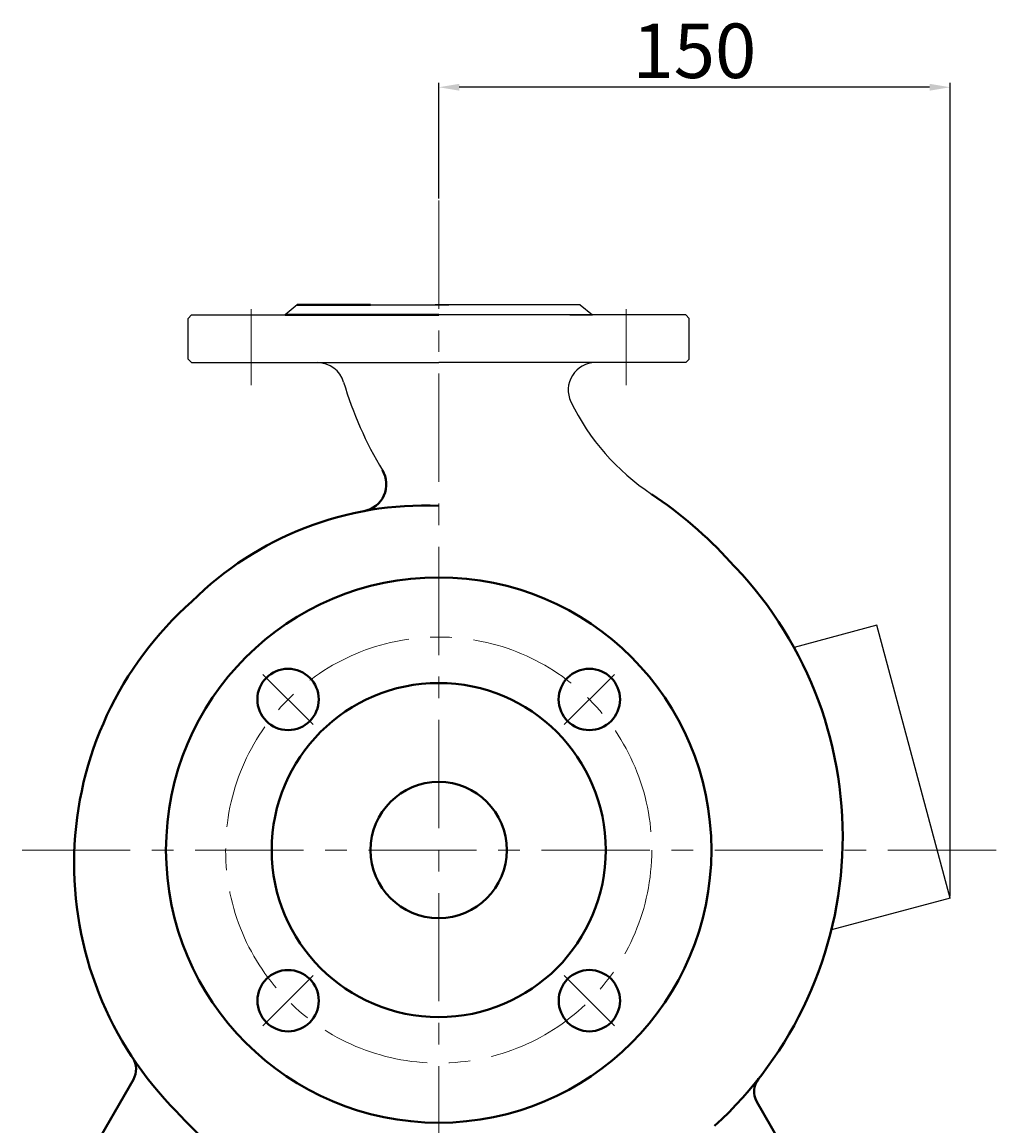
# Model space of a CAD drawing. Units: millimetres. Extents: x 8801 to 10453, y -10010 to -8930.
# Drawn here: x 10151 to 10437, y -9290 to -8966 of the extents above; entities that cross this region are included whole.
import ezdxf

# ---------------------------------------------------------------- set-up
doc = ezdxf.new("R2010")
doc.units = ezdxf.units.MM
doc.linetypes.add('CENTER', pattern=[50.8, 31.75, -6.35, 6.35, -6.35])
doc.layers.add('1', color=7, linetype='Continuous')
for name, color, linetype, lineweight in [('中心线', 5, 'CENTER', 13), ('粗实线', 7, 'Continuous', 40), ('细实线', 1, 'Continuous', 13)]:
    doc.layers.add(name, color=color, linetype=linetype, lineweight=lineweight)
doc.styles.get("Standard").update_dxf_attribs({"font": 'txt.shx', "height": 16, "bigfont": 'gbcbig.shx'})
doc.dimstyles.new('ISO-25', dxfattribs={"dimtxt": 2.5, "dimasz": 6, "dimexe": 1.25, "dimexo": 0.625, "dimtad": 1, "dimtxsty": 'Standard', "dimcen": 2.5, "dimadec": 0, "dimazin": 0, "dimtfac": 1, "dimtmove": 0, "dimatfit": 3, "dimfxl": 0, "dimarcsym": 0})

# ---------------------------------------------------------------- blocks, each defined once
blk = doc.blocks.new('*D17')
at = {"layer": 'Defpoints', "color": 0, "transparency": 16777216}
for p in [(24649.58, 6397.79), (24649.58, 6364.57), (24799.58, 6159.87)]:
    blk.add_point(p, dxfattribs=at)
at = {"layer": '细实线', "color": 0, "lineweight": -2, "transparency": 16777216}
for p, q in [((24649.58, 6365.19), (24649.58, 6399.04)), ((24793.58, 6397.79), (24655.58, 6397.79)), ((24799.58, 6160.49), (24799.58, 6399.04))]:
    blk.add_line(p, q, dxfattribs=at)
at = {"layer": '细实线', "color": 0, "transparency": 16777216}
for points in [[(24655.58, 6398.79), (24655.58, 6396.79), (24649.58, 6397.79)], [(24793.58, 6398.79), (24793.58, 6396.79), (24799.58, 6397.79)]]:
    blk.add_solid(points, dxfattribs=at)
at = {"layer": '细实线', "color": 0, "transparency": 16777216, "insert": (24724.58, 6406.41), "char_height": 16, "attachment_point": 5}
blk.add_mtext('150', dxfattribs=at)

msp = doc.modelspace()

# ---------------------------------------------------------------- linework, layer by layer
for p, q in [((10401.3, -9143.156), (10376.992, -9149.669)), ((10422.756, -9223.231), (10401.3, -9143.156)), ((10422.756, -9223.231), (10387.939, -9232.561))]:
    msp.add_line(p, q)
at = {"layer": '1', "ltscale": 15}
for p, q in [((10231.256, -9049.111), (10227.681, -9052.111)), ((10252.756, -9049.111), (10275.756, -9049.111)), ((10314.256, -9049.111), (10271.756, -9049.111)), ((10314.256, -9049.111), (10317.831, -9052.111)), ((10200.256, -9052.111), (10199.256, -9053.111)), ((10199.256, -9065.111), (10199.256, -9053.111)), ((10200.256, -9052.111), (10227.681, -9052.111)), ((10345.256, -9052.111), (10272.756, -9052.111)), ((10311.22, -9052.111), (10317.831, -9052.111)), ((10345.256, -9052.111), (10346.256, -9053.111)), ((10346.256, -9065.111), (10346.256, -9053.111)), ((10199.256, -9065.111), (10200.256, -9066.111)), ((10200.256, -9066.111), (10272.756, -9066.111)), ((10345.256, -9066.111), (10272.756, -9066.111)), ((10345.256, -9066.111), (10346.256, -9065.111))]:
    msp.add_line(p, q, dxfattribs=at)
for centre, radius, start, end in [((10237.193, -9074.111), 8, 16.53345, 90), ((10318.741, -9074.111), 8, 90, 205.82384), ((10352.231, -9039.962), 112, 196.53345, 211.01668), ((10372.75, -9047.975), 68, 205.82384, 236.46414)]:
    msp.add_arc(centre, radius, start, end, dxfattribs=at)
at = {"layer": '中心线'}
for p, q in [((10272.756, -9018.534), (10272.756, -9417.004)), ((10217.756, -9072.678), (10217.756, -9050.377)), ((10327.756, -9072.678), (10327.756, -9050.377)), ((10235.921, -9172.281), (10221.203, -9157.564)), ((10309.586, -9172.276), (10324.304, -9157.558)), ((10150.536, -9209.111), (10436.514, -9209.111)), ((10235.926, -9245.947), (10221.208, -9260.665)), ((10309.591, -9245.942), (10324.309, -9260.659))]:
    msp.add_line(p, q, dxfattribs=at)
msp.add_circle((10272.756, -9209.111), 62.5, dxfattribs=at)
at = {"layer": '粗实线'}
for p, q in [((10231.256, -9049.111), (10252.756, -9049.111)), ((10227.681, -9052.111), (10272.756, -9052.111)), ((10152.756, -9329.111), (10183.184, -9276.408)), ((10392.756, -9329.111), (10366.101, -9282.943))]:
    msp.add_line(p, q, dxfattribs=at)
for centre, radius in [((10272.756, -9209.111), 80), ((10228.562, -9164.922), 9), ((10316.945, -9164.917), 9), ((10272.756, -9209.111), 49), ((10272.756, -9209.111), 20), ((10228.567, -9253.306), 9), ((10316.95, -9253.301), 9)]:
    msp.add_circle(centre, radius, dxfattribs=at)
for centre, radius, start, end in [((10249.389, -9101.797), 8, 280.57682, 31.01668), ((10268.663, -9205.019), 120.406, 41.9394, 56.46414), ((10268.663, -9205.019), 97.006, 87.58193, 134.77898), ((10276.479, -9205.111), 114.79, 312.27306, 44.89097), ((10268.756, -9213.111), 102.97, 131.6422, 225), ((10177.988, -9273.408), 6, 330, 33.59584), ((10371.297, -9279.943), 6, 141.71882, 210), ((10274.818, -9215.318), 105.857, 221.83384, 230.99692)]:
    msp.add_arc(centre, radius, start, end, dxfattribs=at)

# ---------------------------------------------------------------- dimensions: what is measured, and where the dimension line sits
at = {"layer": '细实线'}
dim = msp.add_linear_dim(base=(10272.756, -8985.311), p1=(10422.756, -9223.231), p2=(10272.756, -9018.534), dimstyle='ISO-25', dxfattribs=at)
dim.commit()
dim.dimension.update_dxf_attribs({"geometry": '*D17', "text_midpoint": (10347.756, -8976.686), "insert": (-14376.82, -15383.1)})

doc.saveas('drawing.dxf')
